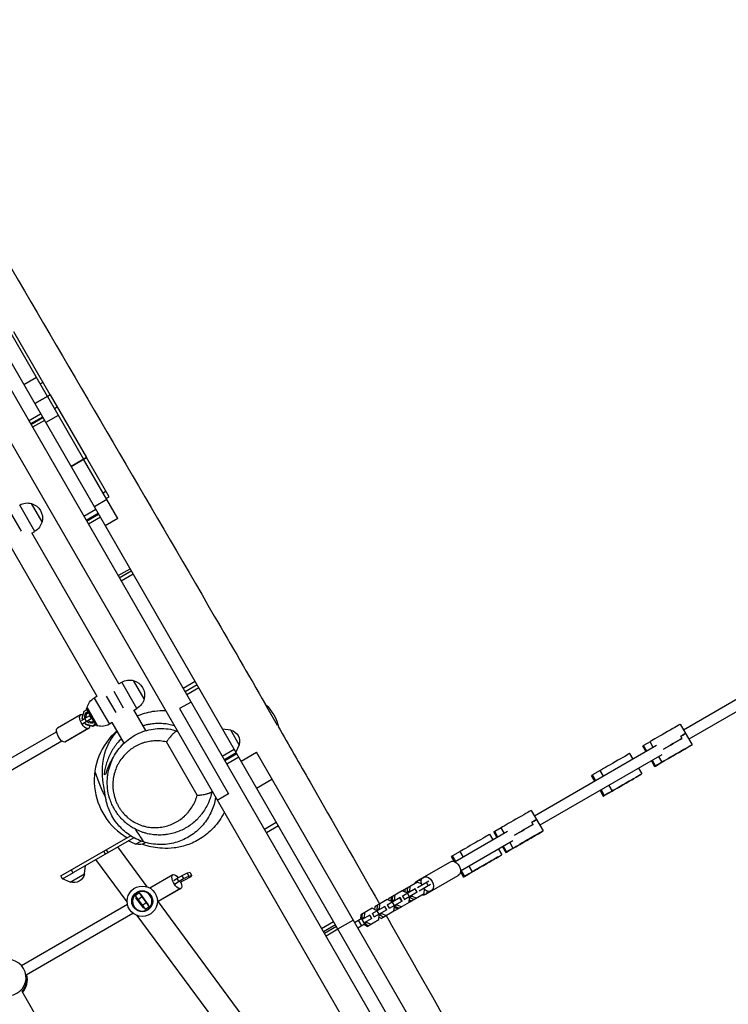
# Model space of a CAD drawing. Units: millimetres. Extents: x -7143 to 6894, y -5824 to 5844.
# Drawn here: x 3265 to 4340, y 787 to 2280 of the extents above; entities that cross this region are included whole.
import ezdxf

# ---------------------------------------------------------------- set-up
doc = ezdxf.new("R2010")
doc.units = ezdxf.units.MM
doc.header["$LTSCALE"] = 20
doc.layers.add('2d', color=230, linetype='Continuous')

msp = doc.modelspace()

# ---------------------------------------------------------------- linework, layer by layer
at = {"layer": '2d'}
for p, q in [((2592.7, 2859.4), (3935.7, 533.3)), ((3943.9, 561.1), (3018.9, 2163.3)), ((2956.7, 2149), (3556.5, 1110.1)), ((3310.9, 1711.4), (3255.9, 1806.7)), ((3306.6, 1708.9), (3251.6, 1804.2)), ((3290, 1737.6), (3271, 1726.6)), ((3295.7, 1727.9), (3300, 1730.4)), ((3310.9, 1711.4), (3287.5, 1697.9)), ((3287.5, 1697.9), (3310.9, 1711.4)), ((3306.6, 1708.9), (3361.6, 1613.7)), ((3310.9, 1711.4), (3365.9, 1616.2)), ((3317.3, 1690.5), (3321.6, 1693)), ((3278.2, 1672), (3296.4, 1682.5)), ((3299.3, 1677.5), (3281.2, 1667)), ((3281.7, 1666.1), (3299.9, 1676.6)), ((3302.2, 1672.5), (3284, 1662)), ((3323.2, 1680.1), (3304.2, 1669.1)), ((3342.5, 1602.7), (3365.9, 1616.2)), ((3365.9, 1616.1), (3342.5, 1602.6)), ((3413.5, 1523.8), (3361.6, 1613.6)), ((3400.3, 1556.6), (3365.9, 1616.1)), ((3391.1, 1562.6), (3395.4, 1565.1)), ((3396, 1554.1), (3400.3, 1556.6)), ((3287.6, 1504.2), (3264.6, 1544.1)), ((3298.5, 1518.6), (3282.5, 1546.4)), ((3397, 1552.3), (3378, 1541.3)), ((3267.3, 1504.6), (3252.8, 1529.8)), ((3361.9, 1527.1), (3380.1, 1537.6)), ((3383.7, 1531.3), (3365.5, 1520.8)), ((3366.2, 1519.6), (3384.4, 1530.1)), ((3387.1, 1525.5), (3368.9, 1515)), ((3413.5, 1523.8), (3394.4, 1512.8)), ((3415.1, 1273), (3283, 1501.8)), ((3283.1, 1501.6), (3287.6, 1504.2)), ((3382.2, 1254), (3250.1, 1482.8)), ((3413.9, 1437.1), (3432.1, 1447.6)), ((3415.8, 1433.8), (3434, 1444.3)), ((3436.8, 1439.3), (3418.7, 1428.8)), ((4457.4, 1309.9), (4272.1, 1202.9)), ((4465.4, 1296.1), (4280.1, 1189.1)), ((3414.9, 1272.9), (3419.6, 1275.6)), ((3442.6, 1235.8), (3419.6, 1275.6)), ((3453.5, 1250.2), (3437.5, 1277.9)), ((3512.5, 1266.3), (3530.7, 1276.8)), ((3533.8, 1271.4), (3515.6, 1260.9)), ((3395.9, 1254.5), (3410.5, 1229.3)), ((3422.3, 1236.2), (3407.8, 1261.4)), ((3536.4, 1266.9), (3518.2, 1256.4)), ((3382.3, 1254.1), (3377.7, 1251.4)), ((3377.7, 1251.4), (3400.7, 1211.6)), ((3524.6, 1245.4), (3507.2, 1235.4)), ((3656, 1209.8), (3638, 1240.8)), ((3357, 1226), (3321.9, 1205.7)), ((3359.5, 1221), (3362.3, 1231.4)), ((3362.3, 1231.4), (3367, 1234.1)), ((3370.8, 1224.7), (3363.3, 1220.4)), ((3366.2, 1235.3), (3366.6, 1236.7)), ((3381, 1209.8), (3366.2, 1235.3)), ((3366.6, 1236.7), (3382.4, 1209.4)), ((3366.8, 1236.9), (3382.7, 1209.4)), ((3367.8, 1234.6), (3368.1, 1234.7)), ((3372, 1225.2), (3370.8, 1224.7)), ((3370.8, 1224.7), (3373, 1220.2)), ((3373.2, 1225.8), (3373, 1225.7)), ((3456.1, 1202), (3438, 1233.3)), ((3438.1, 1233.2), (3442.6, 1235.8)), ((3507.2, 1235.4), (3581.7, 1106.3)), ((3363.3, 1220.4), (3358.4, 1217)), ((3360.8, 1218.7), (3359.5, 1221)), ((3360.6, 1212.6), (3365.6, 1215.9)), ((3363.3, 1220.4), (3365.6, 1215.9)), ((3365.2, 1211), (3363.4, 1214.2)), ((3375.2, 1209), (3364.8, 1211.7)), ((3375.6, 1208.3), (3365.2, 1211)), ((3365.6, 1215.9), (3373, 1220.2)), ((3373, 1220.2), (3374.5, 1220.9)), ((3379.9, 1211.7), (3375.2, 1209)), ((3375.5, 1221.3), (3375.7, 1221.5)), ((3380.3, 1211), (3375.6, 1208.3)), ((3381, 1212.3), (3380.7, 1212.2)), ((3381, 1209.8), (3382.4, 1209.4)), ((3381.4, 1211.6), (3381.1, 1211.5)), ((3405.2, 1214.2), (3400.7, 1211.6)), ((3423.2, 1183), (3405.1, 1214.3)), ((4267.1, 1211.6), (4285.1, 1180.4)), ((3127, 1088.6), (3320.5, 1200.3)), ((3368.4, 1205), (3333.2, 1184.7)), ((3369, 1205.2), (3333.9, 1184.9)), ((3375.6, 1208.3), (3375.2, 1209)), ((3584.9, 1202.9), (3572.6, 1204.1)), ((3597.7, 1180.7), (3584.9, 1202.9)), ((3134.5, 1074.5), (3328.5, 1186.5)), ((3463.2, 1185.9), (3463.2, 1185.9)), ((3534, 1104), (3487.4, 1184.8)), ((3597.7, 1180.7), (3592.6, 1169.5)), ((4221.3, 1185.2), (4211.5, 1179.5)), ((4216.5, 1170.8), (4211.5, 1179.5)), ((4226.3, 1176.5), (4221.3, 1185.2)), ((4269.9, 1190.1), (4267.9, 1193.6)), ((3571.9, 1163.4), (3590.1, 1173.9)), ((3593.4, 1168.1), (3575.2, 1157.6)), ((3575.8, 1156.6), (3594, 1167.1)), ((3600.5, 1155.8), (3623.9, 1169.3)), ((3926.6, 645.1), (3623.9, 1169.3)), ((4231.2, 1179.3), (4046.1, 1072.5)), ((4239.2, 1165.5), (4054.1, 1058.6)), ((4195.6, 1158.8), (4190.6, 1167.5)), ((4215.4, 1170.2), (4210.4, 1178.9)), ((4271.1, 1172.3), (4247.9, 1159)), ((3597.1, 1161.7), (3578.9, 1151.2)), ((4223.4, 1156.3), (4228.3, 1147.7)), ((4224.4, 1157), (4229.4, 1148.3)), ((4229.4, 1148.3), (4239.3, 1154)), ((4234.3, 1162.7), (4239.3, 1154)), ((4145.7, 1141.5), (4134, 1134.8)), ((4139, 1126.1), (4134, 1134.8)), ((4150.7, 1132.9), (4145.7, 1141.5)), ((4203.6, 1144.9), (4208.6, 1136.3)), ((3624.1, 1114.9), (3647.5, 1128.4)), ((4137.4, 1125.2), (4132.4, 1133.9)), ((4192.8, 1127.1), (4168.9, 1113.3)), ((3556.5, 1110), (3852.2, 597.9)), ((3581.7, 1106.3), (3564.4, 1096.3)), ((4145.4, 1111.3), (4150.4, 1102.7)), ((4147, 1112.2), (4151.9, 1103.6)), ((4151.9, 1103.6), (4163.7, 1110.4)), ((4158.7, 1119), (4163.7, 1110.4)), ((4041.1, 1081.1), (4059.1, 1049.9)), ((3635.9, 1052.5), (3654.1, 1063)), ((4043.9, 1059.7), (4041.9, 1063.1)), ((3456.6, 1056.3), (3456.7, 1056.3)), ((3657.2, 1057.7), (3639, 1047.2)), ((4005.2, 1048.9), (3925.7, 1003)), ((3989.4, 1039.7), (3984.4, 1048.4)), ((3995.3, 1054.7), (3985.5, 1049)), ((3990.5, 1040.4), (3985.5, 1049)), ((4000.3, 1046.1), (3995.3, 1054.7)), ((3327.2, 981.6), (3432.9, 1042.6)), ((3437.8, 1039.7), (3346.1, 986.7)), ((3440.5, 1029.7), (3429.3, 1034.8)), ((3440.5, 1029.7), (3448.9, 1034.6)), ((4013.2, 1035), (3933.7, 989.1)), ((3983.2, 1036.2), (3978.2, 1044.8)), ((4008.3, 1032.2), (4013.3, 1023.6)), ((4045.1, 1041.9), (4022, 1028.5)), ((3395, 1014.9), (3392.5, 1019.3)), ((3398.7, 1017.1), (3396.2, 1021.4)), ((3458.2, 965.1), (3413.4, 1025.6)), ((3933.3, 1018.9), (3921.6, 1012.1)), ((3938.3, 1010.2), (3933.3, 1018.9)), ((3991.2, 1022.3), (3996.2, 1013.6)), ((3997.4, 1025.9), (4002.4, 1017.2)), ((3998.5, 1026.5), (4003.5, 1017.9)), ((4003.5, 1017.9), (4013.3, 1023.6)), ((3427.6, 942.5), (3380.3, 1006.5)), ((3867.8, 974.2), (3918.3, 1003.3)), ((3924.4, 1003.5), (3920, 1011.2)), ((3926.6, 1003.5), (3921.6, 1012.1)), ((3980.4, 1004.5), (3956.5, 990.7)), ((3329.7, 977.3), (3346.1, 986.7)), ((3345.5, 986.4), (3343, 990.7)), ((3347, 987.3), (3364.4, 997.3)), ((3363.1, 985), (3364.4, 997.3)), ((3519, 985.8), (3510.9, 982)), ((3523.2, 986.8), (3519, 985.8)), ((3519, 985.8), (3521.3, 981.3)), ((3523.2, 986.8), (3525.4, 982.3)), ((3933.6, 987.7), (3938, 980)), ((3934.6, 989.6), (3939.5, 980.9)), ((3939.5, 980.9), (3951.3, 987.7)), ((3946.3, 996.4), (3951.3, 987.7)), ((3329.7, 977.3), (3327.2, 981.6)), ((3341, 972.2), (3329.7, 977.3)), ((3341, 972.2), (3363.1, 985)), ((3497.1, 983.4), (3462.2, 963.2)), ((3503.4, 977.7), (3498.4, 974.4)), ((3500.7, 969.9), (3505.7, 973.3)), ((3510.9, 982), (3503.4, 977.7)), ((3503.4, 977.7), (3505.7, 973.3)), ((3505.7, 973.3), (3513.1, 977.6)), ((3515.6, 975.7), (3507.7, 971.6)), ((3510.9, 982), (3513.1, 977.6)), ((3513.1, 977.6), (3521.3, 981.3)), ((3523.1, 980), (3515.6, 975.7)), ((3521.3, 981.3), (3525.4, 982.3)), ((3525.4, 982.3), (3523.1, 980)), ((3868.3, 972.3), (3845.4, 959.2)), ((3875, 969.3), (3868.3, 972.3)), ((3885.7, 973.5), (3868.6, 963.7)), ((3879.8, 953.4), (3930.3, 982.5)), ((3884.7, 967.2), (3882.2, 971.5)), ((3445.7, 955.9), (3440.1, 951.7)), ((3445.7, 955.9), (3461.2, 935)), ((3508.5, 962.4), (3474.6, 942.8)), ((3509.1, 962.6), (3474.7, 942.8)), ((3845.3, 959.1), (3824.4, 947)), ((3864.8, 962.1), (3845.2, 950.7)), ((3852, 956.1), (3845.3, 959.1)), ((3845.4, 959.2), (3845.4, 959)), ((3867.8, 956.9), (3848.2, 945.5)), ((3849.3, 961.4), (3849.1, 957.4)), ((3852.6, 955), (3852, 956.1)), ((3853.1, 963.6), (3852.4, 956.3)), ((3856, 958.4), (3852.4, 956.3)), ((3852.4, 956.3), (3853, 955.2)), ((3856.8, 965.7), (3856, 958.4)), ((3856, 958.4), (3856.7, 957.3)), ((3867.7, 956.8), (3864.7, 962)), ((3867.8, 956.9), (3864.8, 962.1)), ((3871.1, 959.3), (3888.2, 969.2)), ((3875.8, 967.8), (3875, 969.3)), ((3879.2, 962), (3878.3, 963.5)), ((3878.5, 954.7), (3879.2, 962)), ((3440.1, 951.7), (3455.5, 930.8)), ((3441.9, 949.3), (3441.1, 948.7)), ((3453, 932.6), (3441.1, 948.7)), ((3450.2, 949.8), (3444.6, 945.6)), ((3448.3, 954.1), (3447.5, 953.5)), ((3460.2, 938), (3448.3, 954.1)), ((3456.6, 941.1), (3451, 936.9)), ((3625.9, 738.4), (3473.6, 944.2)), ((3822.4, 945.8), (3803.4, 934.9)), ((3841.9, 948.8), (3822.2, 937.4)), ((3829.1, 942.8), (3822.4, 945.8)), ((3824.4, 947), (3824.3, 945)), ((3844.9, 943.6), (3825.2, 932.2)), ((3828.3, 949.3), (3828, 943.3)), ((3829.7, 941.7), (3829.1, 942.8)), ((3830.2, 950.4), (3829.5, 943)), ((3833.1, 945.1), (3829.5, 943)), ((3829.5, 943), (3830.1, 942)), ((3833.3, 936.9), (3830.3, 942.1)), ((3833.8, 952.4), (3833.1, 945.1)), ((3833.1, 945.1), (3833.7, 944.1)), ((3855.5, 941.4), (3834.6, 929.4)), ((3844.8, 943.5), (3841.8, 948.7)), ((3844.9, 943.6), (3841.9, 948.8)), ((3848.9, 945.9), (3845.9, 951.1)), ((3856.2, 950.2), (3853.2, 955.4)), ((3855.5, 941.4), (3856.2, 948.7)), ((3855.5, 941.5), (3855.6, 941.5)), ((3878.5, 954.7), (3855.6, 941.5)), ((3856.2, 948.7), (3855.6, 949.8)), ((3855.9, 945.6), (3859.5, 943.8)), ((3856, 950), (3856.6, 949)), ((3860.3, 951.1), (3856.6, 949)), ((3856.6, 949), (3863.3, 945.9)), ((3859.7, 952.1), (3860.3, 951.1)), ((3860.3, 951.1), (3867, 948)), ((3267.1, 846), (3428.1, 938.9)), ((3453.8, 933.2), (3453, 932.6)), ((3461.2, 935), (3455.5, 930.8)), ((3460.2, 938), (3459.4, 937.4)), ((3799.4, 932.6), (3782.4, 922.8)), ((3787.9, 925.9), (3787.2, 918.6)), ((3818.9, 935.5), (3799.3, 924.2)), ((3806.1, 929.5), (3799.4, 932.6)), ((3821.9, 930.3), (3802.3, 919)), ((3803.4, 934.9), (3803.2, 930.9)), ((3810.1, 931.9), (3806.1, 929.5)), ((3806.7, 928.5), (3806.1, 929.5)), ((3807.2, 937.1), (3806.5, 929.8)), ((3806.5, 929.8), (3807.1, 928.7)), ((3810.3, 923.6), (3807.3, 928.8)), ((3810.8, 939.2), (3810.1, 931.9)), ((3810.1, 931.9), (3810.7, 930.8)), ((3832.6, 928.2), (3813.6, 917.2)), ((3821.8, 930.3), (3818.8, 935.5)), ((3821.9, 930.3), (3818.9, 935.5)), ((3826, 932.7), (3823, 937.9)), ((3832.6, 928.2), (3833.3, 935.5)), ((3833.3, 935.5), (3832.7, 936.5)), ((3832.8, 930.3), (3834.6, 929.4)), ((3833.1, 936.8), (3833.7, 935.7)), ((3833.2, 934.3), (3838.5, 931.6)), ((3837.3, 937.8), (3833.7, 935.7)), ((3833.7, 935.7), (3840.4, 932.7)), ((3836.7, 938.9), (3837.3, 937.8)), ((3837.3, 937.8), (3844, 934.8)), ((3274.6, 831.8), (3436.4, 925.3)), ((3595.4, 715.8), (3443.1, 921.6)), ((3722.8, 902.1), (3740.9, 912.6)), ((3747.5, 901.3), (3770.9, 914.8)), ((3772.9, 911.3), (3785.4, 918.5)), ((3778.4, 914.5), (3783.4, 905.8)), ((3782.4, 922.8), (3782, 916.5)), ((3796, 922.3), (3783.5, 915.1)), ((3784.3, 923.8), (3783.6, 917.5)), ((3787.4, 910.4), (3784.4, 915.6)), ((3785.4, 918.5), (3786.4, 916.8)), ((3787.2, 918.6), (3785.8, 917.8)), ((3799, 917.1), (3786.5, 909.9)), ((3787.2, 918.6), (3787.8, 917.6)), ((3789.4, 911.6), (3790.4, 909.9)), ((3791.4, 911.3), (3790.1, 910.5)), ((3790.8, 912.4), (3791.4, 911.3)), ((3791.4, 911.3), (3798.1, 908.3)), ((3809.6, 914.9), (3792.6, 905.1)), ((3798.9, 917), (3795.9, 922.2)), ((3799, 917.1), (3796, 922.3)), ((3803, 919.4), (3800, 924.6)), ((3809.6, 914.9), (3810.3, 922.2)), ((3810.3, 922.2), (3809.7, 923.3)), ((3810, 919), (3813.6, 917.2)), ((3810.1, 923.5), (3810.7, 922.5)), ((3814.4, 924.6), (3810.3, 922.2)), ((3810.7, 922.5), (3817.4, 919.4)), ((3813.7, 925.6), (3814.4, 924.6)), ((3814.4, 924.6), (3821, 921.5)), ((3743.9, 907.5), (3725.7, 897)), ((3745.4, 904.9), (3727.2, 894.4)), ((3747.7, 900.8), (3729.6, 890.3)), ((3790.4, 909.9), (3777.9, 902.6)), ((3787, 907.9), (3792.6, 905.1)), ((3788.6, 908.8), (3794.5, 906.2)), ((3271.1, 840.4), (3270.6, 841.2)), ((3267.8, 807), (3380.7, 611.4))]:
    msp.add_line(p, q, dxfattribs=at)
for radius in [23, 15.9, 15.8]:
    msp.add_circle((3450.6, 943.3), radius, dxfattribs=at)
at = {"layer": '2d', "extrusion": (0, 0, -1)}
msp.add_circle((-3450.6, 943.3), 14.8, dxfattribs=at)
for centre, radius, start, end in [((-3276.1, 1524.2), 23, 60, 106.4387), ((-3276.2, 1524.2), 23, 105.9208, 194.0792), ((-3276.1, 1524.2), 23, 193.5613, 240), ((-3431.1, 1255.7), 23, 60, 106.4387), ((-3431.2, 1255.8), 23, 105.9208, 194.0792), ((-3389.2, 1231.5), 23, 13.5613, 60), ((-3431.1, 1255.7), 23, 193.5613, 240), ((-3585.2, 1188.3), 75, 134.0747, 165.9859), ((-3389.2, 1231.5), 23, 240, 286.4387), ((-3581.3, 1186), 17, 102.6679, 197.3321), ((-3445.9, 1046.1), 17, 234.1424, 287.3337), ((-3346.3, 988.6), 17, 192.6695, 287.3337)]:
    msp.add_arc(centre, radius, start, end, dxfattribs=at)
at = {"layer": '2d'}
msp.add_arc((3477.8, 1126.3), 100, 130.9528, 240, dxfattribs=at)
at = {"layer": '2d', "extrusion": (0, 0, -1)}
for centre, major_axis, ratio, start_param, end_param in [((3363, 1215.6), (-6, 10.4), 0.431284, 3.268369, 6.409962), ((3363, 1215.6), (-6, 10.4), 0.431284, 0.126777, 0.619154), ((3373.4, 1223), (8.66, 5), 0.993572, 3.421924, 4.712389), ((3373.4, 1223), (6.93, 4), 0.993572, 3.494737, 4.712389), ((3373.4, 1223), (8.66, 5), 0.993572, 1.570796, 2.873418), ((3373.4, 1223), (6.93, 4), 0.993572, 1.570796, 2.788513), ((3363, 1215.6), (-6, 10.4), 0.431284, 2.405245, 3.268369), ((3327.9, 1195.3), (-6, 10.4), 0.431284, 3.268369, 6.283185), ((4251.3, 1184), (23.8, 13.7), 0.000606, -0.798706, 0), ((3327.9, 1195.3), (-6, 10.4), 0.431284, 3.141593, 3.268369), ((4261.2, 1166.7), (23.8, 13.7), 0.000606, 3.539965, 7.428993), ((4253.2, 1180.5), (23.8, 13.7), 0.000606, 4.199473, 5.484479), ((4261.2, 1166.7), (12.6, 7.2), 0.000606, 3.141593, 9.424778), ((4242.2, 1155.7), (13.9, 8), 0.000606, 1.145808, 3.539965), ((4184.8, 1122.5), (23.8, 13.7), 0.000654, 3.621997, 7.511026), ((4184.8, 1122.5), (12.6, 7.2), 0.000654, 3.141593, 9.424778), ((4164.2, 1110.7), (13.9, 8), 0.000654, 1.227841, 3.621997), ((4025.3, 1053.5), (23.8, 13.7), 0.000606, -0.798706, 0), ((4035.3, 1036.2), (23.8, 13.7), 0.000606, 3.539965, 7.428993), ((4027.3, 1050.1), (23.8, 13.7), 0.000606, 4.199473, 5.484479), ((4035.3, 1036.2), (12.6, 7.2), 0.000606, 3.141593, 9.424778), ((4016.3, 1025.2), (13.9, 8), 0.000606, 1.145808, 3.539965), ((3924.3, 992.9), (-6, 10.4), 0.697657, 0, 3.141593), ((3972.4, 999.9), (23.8, 13.7), 0.000654, 3.621997, 7.511026), ((3972.4, 999.9), (12.6, 7.2), 0.000654, 3.141593, 9.424778), ((3951.8, 988), (13.9, 8), 0.000654, 1.227841, 3.621997), ((3503.1, 973), (-6, 10.4), 0.431284, 3.268369, 6.409962), ((3503.1, 973), (-6, 10.4), 0.431284, 0.126777, 1.236799), ((3503.1, 973), (-6, 10.4), 0.431284, 1.874347, 3.268369), ((3873.8, 963.8), (-6, 10.4), 0.754939, -0.554811, 0.683629), ((3883.3, 969.3), (-6, 10.4), 0.697657, -1.155688, 4.297281), ((3873.8, 963.8), (-6, 10.4), 0.754939, 2.457963, 3.696404), ((3247.9, 825.4), (23.8, 13.8), 0.993453, 0.288445, 1.275619), ((3247.9, 825.4), (23.8, 13.8), 0.993453, 0.288445, 1.275619)]:
    msp.add_ellipse(centre, major_axis=major_axis, ratio=ratio, start_param=start_param, end_param=end_param, dxfattribs=at)
at = {"layer": '2d'}
for centre, major_axis, ratio, start_param, end_param in [((4243.3, 1197.9), (23.8, 13.7), 0.000606, 0, 2.743221), ((4251.3, 1184), (23.8, 13.7), 0.000606, 0, 0.798706), ((4224.2, 1186.9), (13.9, 8), 0.000606, 2.743221, 3.141593), ((4253.2, 1180.5), (23.8, 13.7), 0.000606, 0.798706, 2.083712), ((4166.8, 1153.7), (23.8, 13.7), 0.000654, 0, 2.661188), ((4146.3, 1141.8), (13.9, 8), 0.000654, 2.661188, 3.141593), ((4017.3, 1067.4), (23.8, 13.7), 0.000606, 0, 2.743221), ((4025.3, 1053.5), (23.8, 13.7), 0.000606, 0, 0.798706), ((3998.3, 1056.4), (13.9, 8), 0.000606, 2.743221, 3.141593), ((4027.3, 1050.1), (23.8, 13.7), 0.000606, 0.798706, 2.083712), ((3954.4, 1031.1), (23.8, 13.7), 0.000654, 0, 2.661188), ((3933.9, 1019.2), (13.9, 8), 0.000654, 2.661188, 3.141593), ((3248.9, 823.8), (23.8, 13.7), 0.993453, -1.275619, -0.219308)]:
    msp.add_ellipse(centre, major_axis=major_axis, ratio=ratio, start_param=start_param, end_param=end_param, dxfattribs=at)
at = {"layer": '2d', "extrusion": (0, 0, -1)}
msp.add_ellipse((3246.8, 827.4), major_axis=(23.8, 13.8), ratio=0.993453, dxfattribs=at)
at = {"layer": '2d'}
for points, knots in [([(3053.2, 2244.8), (3069.8, 2216.2), (3086.4, 2187.6), (3152.9, 2073.2), (3202.9, 1987.4), (3355.2, 1726.4), (3457.9, 1551.4), (3585.9, 1331.2), (3611.8, 1286.5), (3637.6, 1241.8)], [0.009883, 0.009883, 0.009883, 0.009883, 10.000007, 10.000007, 40.000194, 40.000194, 101.377962, 101.377962, 116.97182, 116.97182, 116.97182, 116.97182]), ([(3443.3, 1224.2), (3443.7, 1224.4), (3444.1, 1224.6), (3452.7, 1228.4), (3461.4, 1230.7), (3475.3, 1232.4), (3480.7, 1232.5), (3486, 1232.3)], [96.317653, 96.317653, 96.317653, 96.317653, 96.477878, 96.477878, 99.534426, 99.534426, 101.547445, 101.547445, 101.547445, 101.547445]), ([(3499.1, 1209.4), (3496.5, 1210.2), (3493.8, 1210.9), (3488.2, 1211.9), (3485.4, 1212.3), (3480.9, 1212.7), (3479.4, 1212.8), (3476.3, 1212.8), (3474.8, 1212.8), (3470.2, 1212.7), (3467.1, 1212.4), (3462.3, 1211.7), (3460.7, 1211.4), (3457.5, 1210.8), (3455.8, 1210.4), (3453.5, 1209.7), (3452.7, 1209.5), (3451.9, 1209.3)], [0.01833385, 0.01833385, 0.01833385, 0.01833385, 0.02846897, 0.02846897, 0.03860409, 0.03860409, 0.04367165, 0.04367165, 0.04873921, 0.04873921, 0.05887433, 0.05887433, 0.0639419, 0.0639419, 0.06900946, 0.06900946, 0.07151192, 0.07151192, 0.07151192, 0.07151192]), ([(3452.5, 1033.3), (3444.5, 1035.9), (3436.9, 1039.8), (3424.1, 1048.6), (3418.7, 1053.7), (3410.9, 1062.8), (3408.1, 1066.9), (3404, 1073.9), (3402.5, 1076.9), (3399.7, 1083.1), (3398.7, 1085.9), (3397, 1091.2), (3396.5, 1093.4), (3395.5, 1097.7), (3395.2, 1099.4), (3394.6, 1102.9), (3394.4, 1104.1), (3393.9, 1107.6), (3393.6, 1109.6), (3392.4, 1117.9), (3392, 1114.9), (3390.3, 1134.7), (3390.2, 1136.5), (3390.1, 1141.2), (3390, 1143.6), (3390.4, 1149.2), (3390.6, 1151.9), (3391.8, 1160), (3393.2, 1166.3), (3397.8, 1178.9), (3400.9, 1185.2), (3407.1, 1194.7), (3409.7, 1198.1), (3412.5, 1201.4)], [0, 0, 0, 0, 2.528397, 2.528397, 4.8685, 4.8685, 6.85341, 6.85341, 8.792609, 8.792609, 11.440318, 11.440318, 14.864668, 14.864668, 19.710615, 19.710615, 27.003192, 27.003192, 39.941189, 39.941189, 78.756183, 78.756183, 81.803381, 81.803381, 84.028529, 84.028529, 85.555118, 85.555118, 88.095969, 88.095969, 90.518792, 90.518792, 91.983705, 91.983705, 91.983705, 91.983705]), ([(3398.4, 1135.6), (3399.6, 1143.9), (3402.2, 1151.9), (3409.3, 1166.6), (3414.1, 1173.5), (3425.4, 1185.7), (3432.2, 1191), (3447.1, 1199.3), (3455.4, 1202.3), (3472.4, 1205.5), (3481.3, 1205.8), (3494.6, 1203.9), (3499.2, 1202.8), (3503.6, 1201.3)], [0, 0, 0, 0, 2.610932, 2.610932, 5.286038, 5.286038, 8.082568, 8.082568, 10.933732, 10.933732, 13.761345, 13.761345, 15.237241, 15.237241, 15.237241, 15.237241]), ([(3503.7, 1201.3), (3503.5, 1201.4), (3503.2, 1201.4), (3502.5, 1201.2), (3502.2, 1201), (3501.7, 1200.7), (3501.4, 1200.6), (3500.9, 1200.2), (3500.8, 1200.1), (3500.5, 1199.9), (3500.3, 1199.8), (3499.8, 1199.3), (3499.4, 1199), (3498.6, 1198.4), (3498.2, 1198), (3497.6, 1197.5), (3497.4, 1197.3), (3497, 1196.9), (3496.8, 1196.7), (3496.2, 1196.1), (3495.8, 1195.6), (3495.2, 1195), (3494.9, 1194.7), (3494.5, 1194.3), (3494.3, 1194), (3493.3, 1192.8), (3492.4, 1191.9), (3491.2, 1190.3), (3490.8, 1189.8), (3490.1, 1188.8), (3489.7, 1188.3), (3489, 1187.3), (3488.7, 1186.8), (3488.2, 1186), (3488, 1185.8), (3487.8, 1185.4), (3487.7, 1185.3), (3487.5, 1185), (3487.5, 1184.9), (3487.4, 1184.8)], [0, 0, 0, 0, 0.0038443, 0.0038443, 0.00576645, 0.00576645, 0.0076886, 0.0076886, 0.00864967, 0.00864967, 0.00961075, 0.00961075, 0.0115329, 0.0115329, 0.01345505, 0.01345505, 0.01441612, 0.01441612, 0.0153772, 0.0153772, 0.01729935, 0.01729935, 0.01826042, 0.01826042, 0.0192215, 0.0192215, 0.0230658, 0.0230658, 0.02498795, 0.02498795, 0.0269101, 0.0269101, 0.02883225, 0.02883225, 0.02979332, 0.02979332, 0.03027386, 0.03027386, 0.0307544, 0.0307544, 0.0307544, 0.0307544]), ([(3657, 1208.3), (3673.2, 1180.1), (3689.4, 1151.9), (3740.8, 1062.2), (3775.9, 1000.8), (3810.9, 939.2)], [0.175525, 0.175525, 0.175525, 0.175525, 10.000014, 10.000014, 31.358618, 31.358618, 31.358618, 31.358618]), ([(3419.2, 1190), (3416.8, 1187.7), (3414.6, 1185.3), (3411.5, 1181.6), (3410.5, 1180.3), (3408.6, 1177.8), (3407.7, 1176.4), (3405.2, 1172.5), (3403.6, 1169.9), (3400.9, 1164.5), (3399.7, 1161.9), (3398.1, 1157.8), (3397.6, 1156.5), (3396.7, 1153.7), (3396.3, 1152.4), (3395.1, 1148.3), (3394.4, 1145.6), (3393.4, 1140.2), (3393, 1137.6), (3392.8, 1134.9)], [0.10970784, 0.10970784, 0.10970784, 0.10970784, 0.11968507, 0.11968507, 0.12475263, 0.12475263, 0.12982019, 0.12982019, 0.13995531, 0.13995531, 0.15009043, 0.15009043, 0.15515799, 0.15515799, 0.16022555, 0.16022555, 0.17036068, 0.17036068, 0.1804958, 0.1804958, 0.1804958, 0.1804958]), ([(3487.4, 1184.8), (3484.2, 1185.5), (3481, 1186.1), (3477, 1186.4), (3476.2, 1186.5), (3474.6, 1186.5), (3473.9, 1186.6), (3471.5, 1186.6), (3469.9, 1186.5), (3465.3, 1186.3), (3462.2, 1185.9), (3457.7, 1184.9), (3456.3, 1184.6), (3453.3, 1183.8), (3451.8, 1183.3), (3447.5, 1181.7), (3444.7, 1180.5), (3439.3, 1177.7), (3436.8, 1176.1), (3433, 1173.5), (3431.8, 1172.6), (3429.5, 1170.6), (3428.3, 1169.6), (3424.9, 1166.5), (3422.9, 1164.2), (3419, 1159.4), (3417.2, 1156.9), (3415.2, 1153.5), (3414.8, 1152.8), (3414, 1151.4), (3413.6, 1150.7), (3412.6, 1148.6), (3411.9, 1147.2), (3410, 1142.8), (3409, 1139.7), (3407.8, 1135), (3407.4, 1133.4), (3406.8, 1130.1), (3406.6, 1128.5), (3406, 1123.5), (3405.9, 1120.2), (3406.1, 1115.9), (3406.1, 1115.1), (3406.3, 1113.3), (3406.4, 1112.5), (3406.7, 1109.9), (3407, 1108.2), (3408, 1103.2), (3408.9, 1099.8), (3410.8, 1094.9), (3411.5, 1093.2), (3413, 1090.1), (3413.8, 1088.5), (3415.5, 1085.5), (3416.5, 1084), (3418, 1081.8), (3418.5, 1081.1), (3419.5, 1079.7), (3420.1, 1079), (3422.9, 1075.6), (3425.3, 1073.1), (3429.2, 1069.7), (3430.5, 1068.6), (3432.6, 1067.1), (3433.3, 1066.6), (3434.7, 1065.6), (3435.4, 1065.1), (3439, 1062.9), (3442, 1061.3), (3446.5, 1059.4), (3448.1, 1058.8), (3451.2, 1057.7), (3452.8, 1057.3), (3457.5, 1056.1), (3460.7, 1055.5), (3466.9, 1054.9), (3470, 1054.8), (3474.7, 1055.1), (3476.3, 1055.2), (3479.4, 1055.6), (3480.9, 1055.8), (3485.4, 1056.7), (3488.4, 1057.5), (3494.1, 1059.4), (3496.9, 1060.6), (3500.3, 1062.3), (3501, 1062.7), (3502.3, 1063.4), (3503, 1063.8), (3504.9, 1065), (3506.2, 1065.8), (3510, 1068.4), (3512.3, 1070.3), (3515.7, 1073.3), (3516.8, 1074.4), (3518.4, 1076.1), (3518.9, 1076.6), (3519.9, 1077.8), (3520.4, 1078.4), (3522.9, 1081.4), (3524.7, 1083.9), (3528, 1089.2), (3529.5, 1092), (3531.4, 1096.4), (3532, 1097.9), (3533.1, 1100.9), (3533.6, 1102.5), (3534, 1104)], [0, 0, 0, 0, 0.0105992, 0.0105992, 0.013249, 0.013249, 0.0158987, 0.0158987, 0.0211983, 0.0211983, 0.0317975, 0.0317975, 0.0370971, 0.0370971, 0.0423966, 0.0423966, 0.0529958, 0.0529958, 0.063595, 0.063595, 0.0688945, 0.0688945, 0.0741941, 0.0741941, 0.0847933, 0.0847933, 0.0953924, 0.0953924, 0.0980422, 0.0980422, 0.100692, 0.100692, 0.1059916, 0.1059916, 0.1165908, 0.1165908, 0.1218903, 0.1218903, 0.1271899, 0.1271899, 0.1377891, 0.1377891, 0.1404389, 0.1404389, 0.1430887, 0.1430887, 0.1483882, 0.1483882, 0.1589874, 0.1589874, 0.164287, 0.164287, 0.1695866, 0.1695866, 0.1748861, 0.1748861, 0.1775359, 0.1775359, 0.1801857, 0.1801857, 0.1907849, 0.1907849, 0.1960845, 0.1960845, 0.1987343, 0.1987343, 0.2013841, 0.2013841, 0.2119832, 0.2119832, 0.2172828, 0.2172828, 0.2225824, 0.2225824, 0.2331815, 0.2331815, 0.2437807, 0.2437807, 0.2490803, 0.2490803, 0.2543799, 0.2543799, 0.264979, 0.264979, 0.2755782, 0.2755782, 0.278228, 0.278228, 0.2808778, 0.2808778, 0.2861773, 0.2861773, 0.2967765, 0.2967765, 0.3020761, 0.3020761, 0.3047259, 0.3047259, 0.3073757, 0.3073757, 0.3179748, 0.3179748, 0.328574, 0.328574, 0.3338736, 0.3338736, 0.3391731, 0.3391731, 0.3391731, 0.3391731]), ([(3395.8, 1136.7), (3396.4, 1139.1), (3397.2, 1141.6), (3398.9, 1146.5), (3399.9, 1148.9), (3402.1, 1153.7), (3403.4, 1156.1), (3405.5, 1159.8), (3406.2, 1161), (3407.4, 1162.7), (3407.8, 1163.3), (3408.2, 1163.9)], [0, 0, 0, 0, 0.00923146, 0.00923146, 0.01846293, 0.01846293, 0.02769439, 0.02769439, 0.03231013, 0.03231013, 0.03462691, 0.03462691, 0.03462691, 0.03462691]), ([(3392.8, 1134.9), (3393.2, 1135.2), (3393.7, 1135.5), (3394.8, 1136.1), (3395.3, 1136.4), (3395.8, 1136.7)], [0, 0, 0, 0, 0.1000156, 0.1000156, 0.2000313, 0.2000313, 0.2000313, 0.2000313]), ([(3440.4, 1052.5), (3438.1, 1053.6), (3435.9, 1054.9), (3433.2, 1056.7), (3432.6, 1057), (3431.6, 1057.8), (3431, 1058.1), (3429.4, 1059.3), (3428.4, 1060.1), (3425.3, 1062.5), (3423.4, 1064.2), (3419.7, 1067.9), (3417.9, 1069.8), (3415.7, 1072.3), (3415.3, 1072.8), (3414.5, 1073.9), (3414.1, 1074.4), (3412.9, 1076), (3412.1, 1077.1), (3409.9, 1080.3), (3408.5, 1082.6), (3406, 1087.2), (3404.8, 1089.6), (3403.6, 1092.6), (3403.3, 1093.2), (3402.8, 1094.5), (3402.6, 1095.1), (3401.9, 1097), (3401.5, 1098.2), (3399.5, 1104.5), (3398.5, 1109.6), (3397.8, 1116.1), (3397.7, 1117.4), (3397.6, 1120), (3397.5, 1121.3), (3397.5, 1125.2), (3397.6, 1127.7), (3397.9, 1132.1), (3398.1, 1133.8), (3398.4, 1135.6)], [0.1630013, 0.1630013, 0.1630013, 0.1630013, 0.1709485, 0.1709485, 0.1729353, 0.1729353, 0.1749221, 0.1749221, 0.1788957, 0.1788957, 0.1868428, 0.1868428, 0.19479, 0.19479, 0.1967768, 0.1967768, 0.1987636, 0.1987636, 0.2027371, 0.2027371, 0.2106843, 0.2106843, 0.2186315, 0.2186315, 0.2206183, 0.2206183, 0.222605, 0.222605, 0.2265786, 0.2265786, 0.2424729, 0.2424729, 0.2464465, 0.2464465, 0.2504201, 0.2504201, 0.2583673, 0.2583673, 0.2639468, 0.2639468, 0.2639468, 0.2639468]), ([(3556.4, 1109.9), (3555.8, 1106.7), (3555, 1103.6), (3553.5, 1099), (3553, 1097.5), (3552.1, 1095.3), (3551.8, 1094.5), (3551.2, 1093.1), (3550.8, 1092.3), (3549.2, 1088.7), (3547.7, 1086), (3544.5, 1080.6), (3542.8, 1078.1), (3540.4, 1075), (3539.9, 1074.4), (3538.9, 1073.2), (3538.4, 1072.6), (3536.9, 1070.8), (3535.9, 1069.6), (3532.7, 1066.3), (3530.4, 1064.2), (3525.7, 1060.4), (3523.3, 1058.5), (3519.4, 1056), (3518.1, 1055.2), (3516.1, 1054.1), (3515.4, 1053.7), (3514.1, 1053), (3513.4, 1052.6), (3510, 1050.9), (3507.2, 1049.7), (3501.5, 1047.6), (3498.6, 1046.7), (3492.6, 1045.2), (3489.6, 1044.7), (3485.7, 1044.2), (3485, 1044.1), (3483.4, 1044), (3482.6, 1043.9), (3480.3, 1043.7), (3478.7, 1043.7), (3474.1, 1043.7), (3471, 1043.8), (3464.8, 1044.5), (3461.7, 1045), (3457, 1046.1), (3455.4, 1046.5), (3452.3, 1047.5), (3450.8, 1048), (3446.2, 1049.7), (3443.3, 1051), (3440.4, 1052.5)], [0.0002587, 0.0002587, 0.0002587, 0.0002587, 0.0104301, 0.0104301, 0.0155158, 0.0155158, 0.0180587, 0.0180587, 0.0206015, 0.0206015, 0.030773, 0.030773, 0.0409444, 0.0409444, 0.0434872, 0.0434872, 0.0460301, 0.0460301, 0.0511158, 0.0511158, 0.0612872, 0.0612872, 0.0714586, 0.0714586, 0.0765443, 0.0765443, 0.0790872, 0.0790872, 0.08163, 0.08163, 0.0918014, 0.0918014, 0.1019729, 0.1019729, 0.1121443, 0.1121443, 0.1146871, 0.1146871, 0.11723, 0.11723, 0.1223157, 0.1223157, 0.1324871, 0.1324871, 0.1426585, 0.1426585, 0.1477442, 0.1477442, 0.1528299, 0.1528299, 0.1630013, 0.1630013, 0.1630013, 0.1630013]), ([(3534, 1104), (3534.1, 1104), (3534.3, 1104.1), (3534.6, 1104.1), (3534.7, 1104.1), (3535.1, 1104.1), (3535.4, 1104.1), (3536.3, 1104.2), (3536.9, 1104.2), (3538.1, 1104.3), (3538.7, 1104.4), (3539.6, 1104.5), (3540, 1104.6), (3540.6, 1104.6), (3540.9, 1104.7), (3542.5, 1104.9), (3543.7, 1105.1), (3546.2, 1105.6), (3547.3, 1105.9), (3549, 1106.4), (3549.6, 1106.5), (3550.6, 1106.8), (3551.1, 1107), (3552.1, 1107.3), (3552.5, 1107.5), (3553.3, 1107.8), (3553.7, 1108), (3554.4, 1108.3), (3554.7, 1108.5), (3555.3, 1108.8), (3555.5, 1108.9), (3556.1, 1109.4), (3556.3, 1109.7), (3556.4, 1109.9)], [-0.00002808, -0.00002808, -0.00002808, -0.00002808, 0.00044233, 0.00044233, 0.00091275, 0.00091275, 0.00185358, 0.00185358, 0.00373525, 0.00373525, 0.00561691, 0.00561691, 0.00655774, 0.00655774, 0.00749858, 0.00749858, 0.01126191, 0.01126191, 0.01502524, 0.01502524, 0.0169069, 0.0169069, 0.01878857, 0.01878857, 0.02067023, 0.02067023, 0.0225519, 0.0225519, 0.02443356, 0.02443356, 0.02631523, 0.02631523, 0.03007856, 0.03007856, 0.03007856, 0.03007856]), ([(3561.9, 1100.7), (3561.3, 1097.3), (3560.7, 1092.9), (3556.6, 1081.9), (3555.2, 1078.5), (3550.5, 1069.5), (3546.5, 1063.2), (3536.2, 1051.8), (3530.2, 1046.6), (3517.4, 1038.5), (3510.6, 1035.3), (3496.1, 1030.8), (3488.1, 1029.4), (3471.7, 1029.1), (3463.1, 1030.2), (3454.2, 1032.8), (3453.3, 1033.1), (3452.5, 1033.3)], [0.000038, 0.000038, 0.000038, 0.000038, 6.971429, 6.971429, 9.387679, 9.387679, 12.634203, 12.634203, 15.260844, 15.260844, 17.522982, 17.522982, 19.919104, 19.919104, 22.454611, 22.454611, 22.719049, 22.719049, 22.719049, 22.719049]), ([(3574.9, 1078.1), (3570.8, 1069.7), (3565.4, 1061.8), (3552.9, 1048.3), (3546.1, 1042.8), (3532.2, 1034.1), (3525.2, 1030.9), (3511.6, 1026.3), (3505, 1024.9), (3492.6, 1023.4), (3486.6, 1023.3), (3475.8, 1023.8), (3471.1, 1024.4), (3462.5, 1026), (3458.8, 1027), (3453.7, 1028.5), (3451.9, 1029.1), (3450.3, 1029.7)], [0.000002, 0.000002, 0.000002, 0.000002, 3.483719, 3.483719, 6.905248, 6.905248, 10.334741, 10.334741, 13.968471, 13.968471, 17.973226, 17.973226, 22.599616, 22.599616, 28.002498, 28.002498, 31.79856, 31.79856, 31.79856, 31.79856]), ([(3821, 921.5), (3831.8, 902.5), (3842.6, 883.5), (3893.5, 793.8), (3933.6, 723), (3973.5, 652.1)], [33.410001, 33.410001, 33.410001, 33.410001, 40.000302, 40.000302, 64.528002, 64.528002, 64.528002, 64.528002])]:
    msp.add_open_spline(points, degree=3, knots=knots, dxfattribs=at)
for points in [[(3503.7, 1201.3), (3503.8, 1201.2), (3503.9, 1201.2), (3503.9, 1201.2)], [(3378.8, 1140.2), (3384.1, 1124.5), (3389.9, 1110.2), (3394.9, 1101)], [(3398.4, 1135.6), (3398.4, 1135.6), (3398.4, 1135.6), (3398.4, 1135.6)], [(3556.5, 1110.1), (3556.4, 1110.2), (3556.4, 1110.1), (3556.4, 1109.9)], [(3556.5, 1110.1), (3556.5, 1110.1), (3556.5, 1110), (3556.5, 1110)], [(3452.5, 1033.3), (3453.2, 1033.1), (3447.8, 1041.5), (3440.4, 1052.5)]]:
    msp.add_open_spline(points, degree=3, dxfattribs=at)

doc.saveas('drawing.dxf')
